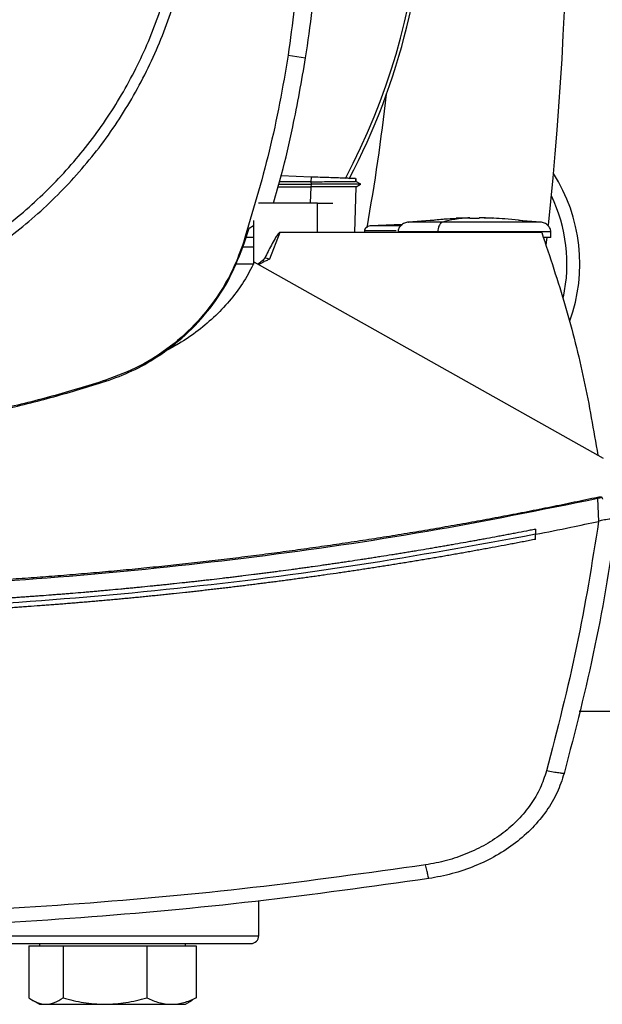
# Model space of a CAD drawing. Extents: x 0.4 to 10.6, y 0.4 to 8.1.
# Drawn here: x 7.3 to 7.4, y 5.5 to 5.8 of the extents above; entities that cross this region are included whole.
import ezdxf

# ---------------------------------------------------------------- set-up
doc = ezdxf.new("R2010")
doc.units = 0
doc.linetypes.add('SLD-SOLID', pattern=[0])
doc.layers.get('0').update_dxf_attribs({"linetype": 'CONTINUOUS'})

msp = doc.modelspace()

# ---------------------------------------------------------------- linework, layer by layer
at = {"color": 7, "linetype": 'SLD-SOLID'}
for p, q in [((7.336626215076659, 5.789323079039376), (7.342234859618453, 5.788440441902342)), ((7.343988034032298, 5.75016645738001), (7.334367075841095, 5.750502430165491)), ((7.343988034032298, 5.75016645738001), (7.343935557305182, 5.748664006736449)), ((7.358357622700251, 5.748729881308794), (7.358390211657114, 5.749663528523222)), ((7.35842288861296, 5.749662384536437), (7.358390416988075, 5.748732279281093)), ((7.358390504987059, 5.748732220615103), (7.358422976611944, 5.749662384536437)), ((7.333404982955274, 5.747035783545822), (7.343908277620319, 5.747035783545822)), ((7.33363031901884, 5.747847706166423), (7.343984748736918, 5.747847706166423)), ((7.343935557305182, 5.748663999403201), (7.333860436360506, 5.74867690592077)), ((7.343935645304165, 5.747035768879326), (7.343908277620319, 5.747035783545822)), ((7.343935557305182, 5.748663999403201), (7.343984748736918, 5.747847706166423)), ((7.343984748736918, 5.747847684166677), (7.343935645304165, 5.747035768879326)), ((7.358014719994825, 5.732350285860612), (7.358527548737251, 5.747035944877292)), ((7.359943012385695, 5.747842352894931), (7.358388803673379, 5.74873956853022)), ((7.35850689830914, 5.747023999015292), (7.359933801825429, 5.747847735499417)), ((7.359933596494467, 5.747847706166423), (7.359923740608323, 5.747847706166423)), ((7.359933567161473, 5.747847596167694), (7.359942308393827, 5.747852641442744)), ((7.346015061282574, 5.74179911070698), (7.327102847758079, 5.74179911070698)), ((7.346015061282574, 5.732350285860612), (7.346015061282574, 5.74179911070698)), ((7.346015061282574, 5.74179911070698), (7.350938164410467, 5.74179911070698)), ((7.390649993656027, 5.736792005216157), (7.375281704525148, 5.735700605157438)), ((7.395055926758311, 5.737061582768641), (7.390637849796313, 5.736963141239179)), ((7.390637849796313, 5.736963141239179), (7.393832858220636, 5.737046160946796)), ((7.393832858220636, 5.737046160946796), (7.395055926758311, 5.737061582768641)), ((7.395055926758311, 5.736904027922062), (7.395055926758311, 5.737046160946796)), ((7.398001282066649, 5.737061582768641), (7.398001282066649, 5.736904027922062)), ((7.399224321271329, 5.737046160946796), (7.398001282066649, 5.737061582768641)), ((7.402419359028646, 5.736963141239179), (7.399224321271329, 5.737046160946796)), ((7.399669009467586, 5.737024417864641), (7.402419359028646, 5.736963141239179)), ((7.322586446598597, 5.72908421825717), (7.324050632350864, 5.733719425377529)), ((7.324050632350864, 5.733719425377529), (7.32544723488386, 5.734596386580131)), ((7.32544723488386, 5.73615960052175), (7.32544723488386, 5.722184379298032)), ((7.373285418253083, 5.734873818041886), (7.362969444090764, 5.734454854881784)), ((7.372054664470856, 5.734823834619299), (7.373335049679737, 5.73490666366245)), ((7.417775474966818, 5.735700605157438), (7.410708716602613, 5.736202463359928)), ((7.32544723488386, 5.730746321056417), (7.323111477866724, 5.730746321056417)), ((7.333966651133503, 5.732350285860612), (7.330657244030722, 5.723763623721132)), ((7.346015061282574, 5.732350285860612), (7.333966651133503, 5.732350285860612)), ((7.418159297199537, 5.732350285860612), (7.346015061282574, 5.732350285860612)), ((7.361184120714972, 5.732887020993535), (7.361184120714972, 5.732350285860612)), ((7.384761189683992, 5.73259169640515), (7.384761189683992, 5.732350285860612)), ((7.419582974086434, 5.728381253044551), (7.41984914167831, 5.730755392284959)), ((7.421073295536781, 5.730775485386174), (7.421073295536781, 5.73259169640515)), ((7.32544723488386, 5.727625877104051), (7.321970160384654, 5.727625877104051)), ((7.322284962081372, 5.729181486466852), (7.322586446598597, 5.72908421825717)), ((7.330657244030722, 5.723763623721132), (7.329101979330606, 5.724157668502427)), ((7.325439901635241, 5.722169184806893), (7.319664117690923, 5.722169184806893)), ((7.437997729357609, 5.659749393885645), (7.325735666218542, 5.722792393607532)), ((7.277912853338425, 5.684847173287288), (7.278009886884152, 5.68454560077108)), ((7.43762681364246, 5.647076513617172), (7.436222731195874, 5.646819732583528)), ((7.436540290194071, 5.639524778188798), (7.436222731195874, 5.646819732583528)), ((7.43762681364246, 5.647076513617172), (7.437712231322374, 5.646694964691525)), ((7.436537679557563, 5.63953203810493), (7.436432638104344, 5.639501883786608)), ((7.416164418911209, 5.636981123573313), (7.416164418911209, 5.635359800969637)), ((7.416164418911209, 5.633738639697429), (7.416164418911209, 5.635359800969637)), ((7.430186851589536, 5.578543227986202), (7.513677441765781, 5.578543227986202)), ((7.32714670058482, 5.50635915786274), (7.32714670058482, 5.517538783381419)), ((7.253210482702317, 5.503077910434658), (7.253210482702317, 5.486421257520399)), ((7.253210482702317, 5.503077910434658), (7.258741336142761, 5.503077910434658)), ((7.256694127792287, 5.503859165409533), (7.256694127792287, 5.503077910434658)), ((7.258741336142761, 5.503077910434658), (7.264272130917214, 5.503077910434658)), ((7.264272130917214, 5.503077910434658), (7.264272130917214, 5.486421257520399)), ((7.264272130917214, 5.503077910434658), (7.277732748752341, 5.503077910434658)), ((7.277732748752341, 5.503077910434658), (7.29119330792148, 5.503077910434658)), ((7.29119330792148, 5.503077910434658), (7.29119330792148, 5.486421257520399)), ((7.29119330792148, 5.503077910434658), (7.299123072316164, 5.503077910434658)), ((7.299123072316164, 5.503077910434658), (7.307052807377855, 5.503077910434658)), ((7.303569162287888, 5.503077910434658), (7.303569162287888, 5.503859165409533)), ((7.307052807377855, 5.503077910434658), (7.307052807377855, 5.486421257520399)), ((7.307052807377855, 5.486421257520399), (7.305812491039429, 5.485726065551316)), ((7.254406212889141, 5.485648861109856), (7.256694127792287, 5.484327908369614)), ((7.256694127792287, 5.484327908369614), (7.258741336142761, 5.484327908369614)), ((7.258741336142761, 5.484327908369614), (7.277732748752341, 5.484327908369614)), ((7.277732748752341, 5.484327908369614), (7.299123072316164, 5.484327908369614)), ((7.299123072316164, 5.484327908369614), (7.303569162287888, 5.484327908369614)), ((7.303569162287888, 5.484327908369614), (7.305857077191033, 5.485648861109856))]:
    msp.add_line(p, q, dxfattribs=at)
at = {"color": 8, "linetype": 'SLD-SOLID'}
for p, q in [((7.343908277620319, 5.747035783545822), (7.343725415732755, 5.74179911070698)), ((7.226832787419704, 5.50635915786274), (7.32714670058482, 5.50635915786274))]:
    msp.add_line(p, q, dxfattribs=at)
at = {"color": 7, "linetype": 'SLD-SOLID'}
for centre, radius, start, end in [((7.164646707718604, 5.850196764488034), 0.2152890363846471, 332.1656354705235, 61.35211024345876), ((6.343780565986322, 5.850196764488031), 1.082677165354333, 353.8753435623098, 6.849048752955109), ((7.164646707718604, 5.850196764488034), 0.2164212598415007, 332.3050828764639, 0), ((6.712643465476827, 5.850180227540564), 0.6596804075961101, 349.8401034864108, 353.6091488382467), ((7.376260880946951, 5.722244008582523), 0.05413385826771686, 340.2248576660893, 32.47024749635285), ((7.376260880946951, 5.722244008582523), 0.04999999999999988, 347.6706003395544, 25.88606516988922), ((7.324646707718439, 5.506359166062838), 0.002500000000001279, 269.9999999999601, 8.142219984548223e-11)]:
    msp.add_arc(centre, radius, start, end, dxfattribs=at)
for points, knots in [([(7.226744729770288, 5.721948292691991), (7.232257676929635, 5.725236588651391), (7.243283577732105, 5.731813184437555), (7.258010236651383, 5.744308435904552), (7.271082517592515, 5.75847007348068), (7.282167194255986, 5.774256555213288), (7.291103913380687, 5.791344102322544), (7.297731480946595, 5.80945490842478), (7.301939290371049, 5.828275008126874), (7.303654172119057, 5.847483606055056), (7.302847166296266, 5.866751657984675), (7.299532330691722, 5.885749586524585), (7.293766214456373, 5.904152338106113), (7.285647046391888, 5.921644827378707), (7.27531440204394, 5.937928070600383), (7.262944538338039, 5.952723201196404), (7.248749289890127, 5.965777090861623), (7.232971852645022, 5.976866774854721), (7.215881826864345, 5.985802214715945), (7.197771764200522, 5.992429991330162), (7.178951136650731, 5.996638382143162), (7.159743939985555, 5.998350857493618), (7.140470993729229, 5.997552884823386), (7.121491410616832, 5.994204477196505), (7.103020147900662, 5.988563665538814), (7.09152880774988, 5.98283902653226), (7.085783147503848, 5.979976711925674)], [0, 0, 0, 0, 0.04166671290222149, 0.08333347480864975, 0.1250002133097134, 0.1666668727563889, 0.208333405661271, 0.2499999942736326, 0.2916666035228279, 0.3333332133184844, 0.3749999884422772, 0.416666768970042, 0.4583333630063675, 0.4999999918128171, 0.5416666291206558, 0.5833331793975889, 0.6249999861928593, 0.6666667148732498, 0.7083332977045986, 0.7499999603861851, 0.79166651454262, 0.8333331441213214, 0.8749997022667899, 0.9166664577660348, 0.9583333001641239, 1, 1, 1, 1]), ([(7.228403569273898, 5.718911799769816), (7.234170790423844, 5.722358297090512), (7.245705190713213, 5.72925126662637), (7.261060529547718, 5.742401303875279), (7.274634155427637, 5.757324275840422), (7.286061928860385, 5.773967445098063), (7.295188953998027, 5.791975401469949), (7.301777541979574, 5.811041835007371), (7.305956029098806, 5.830821882612274), (7.306475292780712, 5.844248942501562), (7.306734925716718, 5.850962500761975)], [0, 0, 0, 0, 0.1250009035326693, 0.2500008965135861, 0.3750002131081787, 0.4999999594672737, 0.624999713762438, 0.7499989944052529, 0.8749989699858941, 1, 1, 1, 1]), ([(7.341449703355311, 5.850962500761975), (7.341386094495626, 5.845724836097076), (7.341258876777522, 5.835249506871448), (7.340048315512981, 5.814645313691176), (7.337986373437824, 5.799387730801039), (7.336626215076659, 5.789323079039376)], [0, 0, 0, 0, 0.2539266837403372, 0.5078533624303169, 1, 1, 1, 1]), ([(7.342234859618453, 5.788440441902342), (7.342987616748903, 5.793624075660339), (7.344493131033865, 5.80399134334202), (7.34654898741023, 5.824825105921167), (7.346896160162045, 5.840513260879065), (7.3471273977661, 5.850962500761975)], [0, 0, 0, 0, 0.2503415404650708, 0.5006830889320101, 1, 1, 1, 1]), ([(7.336626215076659, 5.789323079039376), (7.335749667074833, 5.784158946475403), (7.333996571443188, 5.773830683539123), (7.329599617620824, 5.75366475069502), (7.325192279967562, 5.738912721467457), (7.322284962081372, 5.729181486466852)], [0, 0, 0, 0, 0.2539240704935905, 0.5078480332212827, 1, 1, 1, 1]), ([(7.331951650410963, 5.74179911070698), (7.33281848215642, 5.744852449741364), (7.335115808524066, 5.752944581011142), (7.33874492784084, 5.768465723645159), (7.34094069444857, 5.781033252795524), (7.342234859618453, 5.788440441902342)], [0, 0, 0, 0, 0.19924104170694, 0.5280398428292261, 1, 1, 1, 1]), ([(7.358321337786085, 5.749665933828769), (7.358306197740097, 5.749666459968008), (7.358253747736844, 5.749668282684058), (7.357527259533382, 5.749693664632998), (7.356237672068693, 5.749738690436811), (7.353721303924181, 5.749826570284786), (7.349580941770574, 5.7499711521788), (7.345917094514424, 5.75009909429032), (7.343988034032298, 5.75016645738001)], [0, 0, 0, 0, 0.04287498393577092, 0.1485327751787735, 0.2636596429312116, 0.3907002752493937, 0.6791962277322643, 1, 1, 1, 1]), ([(7.343935557305182, 5.748664006736449), (7.345874901354182, 5.748669535699084), (7.349559003064112, 5.748680038869323), (7.35375209507096, 5.748701791053373), (7.356297405858221, 5.748717664874047), (7.357570382216429, 5.748726217690376), (7.358241535378019, 5.748731937219271), (7.358286847854465, 5.748731935158448), (7.358298722047342, 5.748731934618408)], [0, 0, 0, 0, 0.3221599799103473, 0.6119956556806682, 0.7452248732542711, 0.8610918671697971, 0.9635989446835017, 1, 1, 1, 1]), ([(7.358527548737251, 5.747035944877292), (7.358466351174678, 5.747034677989267), (7.358342066905665, 5.747032105104899), (7.357402776599979, 5.747029647249788), (7.356039357847938, 5.747029080145018), (7.35356400891254, 5.747029486179082), (7.349493694651564, 5.747028850616727), (7.345881442418994, 5.747033346890142), (7.343935645304165, 5.747035768879326)], [0, 0, 0, 0, 0.09927027624885011, 0.2016049855476786, 0.3103549983613774, 0.4263722171381, 0.6910062717061729, 1, 1, 1, 1]), ([(7.359887338362179, 5.747847698833175), (7.359862829411655, 5.747847698265566), (7.359807052063196, 5.747847696973803), (7.35892286581877, 5.747847709104552), (7.357468625206534, 5.747847705408466), (7.354686680780727, 5.747847705888246), (7.350123338868062, 5.747847714553311), (7.346099721733798, 5.747847718669361), (7.343984748736918, 5.74784772083292)], [0, 0, 0, 0, 0.0797353907977696, 0.1814614082618594, 0.292425806748786, 0.4148729257471263, 0.6924339666290279, 1, 1, 1, 1]), ([(7.382348492222346, 5.736202463359928), (7.383827490046082, 5.736394001909377), (7.386582068654818, 5.7367507353559), (7.389354159503493, 5.736845830901088), (7.390637849796313, 5.736889867418977)], [0, 0, 0, 0, 0.5369234405016152, 1, 1, 1, 1]), ([(7.395055926758311, 5.737046175613292), (7.393422131679626, 5.736930068540047), (7.39050585445267, 5.736722820753583), (7.387614026791263, 5.736012833874681), (7.386342296752242, 5.735700605157438)], [0, 0, 0, 0, 0.5602331162424331, 1, 1, 1, 1]), ([(7.396528589745983, 5.736838307347938), (7.39635808608323, 5.736839015348657), (7.396023314785356, 5.736840405455566), (7.395634555398818, 5.736850806703131), (7.395373004304353, 5.736862530301526), (7.39520256430193, 5.736874367075828), (7.395079213693278, 5.736888307304877), (7.395063539421209, 5.736898893677644), (7.395055926758311, 5.73690403525531)], [0, 0, 0, 0, 0.2403633016841105, 0.4719355183785814, 0.5997155128740929, 0.7213687603376266, 0.8646746916684641, 1, 1, 1, 1]), ([(7.398001282066649, 5.73690403525531), (7.397993673905571, 5.736898893845458), (7.397978008585572, 5.736888307603957), (7.397854593146608, 5.73687436552538), (7.397684270468926, 5.736862539995583), (7.397422642957543, 5.736850802603129), (7.397033908698723, 5.736840406212275), (7.396699117557295, 5.736839015642649), (7.396528589745983, 5.736838307347938)], [0, 0, 0, 0, 0.1353231174508482, 0.2786323680806683, 0.4002580652193805, 0.5280571813772147, 0.7596131857561472, 1, 1, 1, 1]), ([(7.41517448901363, 5.735700605157438), (7.412208719497044, 5.73608682798274), (7.406908155333134, 5.736777103762984), (7.401573939027607, 5.73696389689773), (7.399224321271329, 5.737046175613292)], [0, 0, 0, 0, 0.5595195954383471, 1, 1, 1, 1]), ([(7.362963225495935, 5.734454854881784), (7.362727502091221, 5.734416967929373), (7.362268881229396, 5.734343255491748), (7.361682804808527, 5.733987076738781), (7.36134548041365, 5.733562678966252), (7.361203999733408, 5.733180319006489), (7.361190707339261, 5.732984201034006), (7.361184120714972, 5.732887020993535)], [0, 0, 0, 0, 0.2743642281191037, 0.5338000225577103, 0.7734033909776111, 0.887717237962608, 1, 1, 1, 1]), ([(7.375281763191136, 5.735700605157438), (7.374838614886086, 5.735606263162258), (7.373977325231513, 5.735422902911269), (7.372893749854994, 5.734705451364905), (7.372277515706968, 5.733882746067378), (7.3720200577821, 5.733151330194257), (7.371995875805669, 5.732777218515944), (7.371983883955185, 5.73259169640515)], [0, 0, 0, 0, 0.2741538666329691, 0.5328371707636397, 0.772465227384929, 0.8871654274873582, 1, 1, 1, 1]), ([(7.386342296752242, 5.735700605157438), (7.386103283641923, 5.735588723640365), (7.385631948108887, 5.735368092502534), (7.38512009379397, 5.73454071367627), (7.384815033437541, 5.733577537747897), (7.384779040171482, 5.732918526304549), (7.384761189683992, 5.73259169640515)], [0, 0, 0, 0, 0.2900444957160293, 0.5719697836241037, 0.787722847652864, 1, 1, 1, 1]), ([(7.41517448901363, 5.735700605157438), (7.414430874824157, 5.735700605157438), (7.412916351453845, 5.735700605157438), (7.409878811781623, 5.735700605157438), (7.406389070539082, 5.735700605157438), (7.402514685029709, 5.735700605157438), (7.398418219374076, 5.735700605157438), (7.394255671821847, 5.735700605157438), (7.390156875821266, 5.735700605157438), (7.387606320336811, 5.735700605157438), (7.386342296752242, 5.735700605157438)], [0, 0, 0, 0, 0.1153424194909923, 0.2349185806035226, 0.3585578846967056, 0.4855085857311975, 0.6145926746485135, 0.7443680838497562, 0.8733120008751242, 1, 1, 1, 1]), ([(7.421073295536781, 5.73259169640515), (7.42106130111372, 5.732777217680531), (7.421037114143786, 5.733151324670696), (7.420779712662308, 5.733882755485743), (7.420163450770705, 5.734705449025582), (7.41907988597282, 5.735422903516373), (7.418218594715253, 5.735606263374629), (7.417775445633824, 5.735700605157438)], [0, 0, 0, 0, 0.1128347489230497, 0.2275333016041381, 0.4671617597154332, 0.7258456130166404, 1, 1, 1, 1]), ([(7.333966651133503, 5.732350285860612), (7.333942721521857, 5.7323475193405), (7.333889655071825, 5.732341384288939), (7.333770490158317, 5.732281323309477), (7.333495176884001, 5.732051145149073), (7.333014383888071, 5.731414734840024), (7.332209960872647, 5.73011866241118), (7.330861456671506, 5.727638033412152), (7.329798139605821, 5.725534755568294), (7.329101949997613, 5.724157668502427)], [0, 0, 0, 0, 0.007473594011106396, 0.01657348681767296, 0.04105321187531595, 0.1189742848581099, 0.2638117096229477, 0.5179926533806586, 1, 1, 1, 1]), ([(7.372071941604602, 5.73259169640515), (7.372019211232055, 5.73259169640515), (7.371950420277299, 5.73259169640515), (7.3720026388306, 5.73259169640515), (7.372014830264357, 5.73259169640515)], [0, 0, 0, 0, 0.7665306105348992, 1, 1, 1, 1]), ([(7.418159297199537, 5.732350285860612), (7.420773603674531, 5.724513825742133), (7.425988163626953, 5.708883029776374), (7.432027273005733, 5.684956965754076), (7.434815925662194, 5.668807855866422), (7.436206451383939, 5.660755310265212)], [0, 0, 0, 0, 0.3351384256183074, 0.668475341152164, 1, 1, 1, 1]), ([(7.421067428937885, 5.730775485386174), (7.421069420988929, 5.730775485386174), (7.421271972573326, 5.730775485386174), (7.420621329996669, 5.730775485386174), (7.419353871151936, 5.730775485386174), (7.418713602796153, 5.730775485386174)], [0, 0, 0, 0, 0.004890952268374638, 0.497311619651192, 1, 1, 1, 1]), ([(7.322284962081372, 5.729181486466852), (7.321249806761009, 5.72634729528137), (7.319161029329629, 5.720628351980784), (7.314245999708901, 5.712002324926584), (7.307617680860048, 5.703427815940508), (7.298998478640511, 5.695582895492565), (7.289058456421269, 5.689063697675408), (7.281664805794453, 5.686266584952706), (7.277912853338425, 5.684847173287288)], [0, 0, 0, 0, 0.1389179989135699, 0.2803142438968607, 0.4558366204250642, 0.636449243058447, 0.815513982977487, 1, 1, 1, 1]), ([(7.278009886884152, 5.68454560077108), (7.280845053208853, 5.685577806098377), (7.286565478140279, 5.68766045396181), (7.295214791874088, 5.692567970499235), (7.303831122072018, 5.699199825426241), (7.31173946837925, 5.707852253345764), (7.318323301445617, 5.717850621201751), (7.321151240156699, 5.725302378727653), (7.322586446598597, 5.72908421825717)], [0, 0, 0, 0, 0.1382785126116692, 0.2790001574626488, 0.4545227299090435, 0.6351354099966237, 0.8148276665471629, 1, 1, 1, 1]), ([(7.329101949997613, 5.724157668502427), (7.328977319963468, 5.72396991386503), (7.328716048782905, 5.723576309898653), (7.32792913350522, 5.722939393843082), (7.327309556043671, 5.722469047508732), (7.326885167606071, 5.722146877064594)], [0, 0, 0, 0, 0.223206397634282, 0.4679241197353108, 1, 1, 1, 1]), ([(7.330657244030722, 5.723763623721132), (7.330298179957436, 5.723599967358952), (7.329729519427324, 5.723340779875166), (7.328535848402756, 5.722795993086182), (7.327737537150417, 5.722343066708118), (7.327139748665129, 5.722003908049518)], [0, 0, 0, 0, 0.3008499035424623, 0.4764650054418133, 1, 1, 1, 1]), ([(7.325735666218542, 5.722792393607532), (7.324681003496853, 5.72073982746657), (7.322547453581817, 5.716587549941634), (7.318318515795025, 5.710878098881817), (7.313385191011852, 5.705546130588612), (7.307706264941347, 5.700734829899973), (7.302040266391185, 5.696786070079199), (7.29811965448021, 5.69476474147533), (7.296456057792411, 5.693907049960154)], [0, 0, 0, 0, 0.1650435732297234, 0.3338780203376905, 0.5068811551343391, 0.6843139615607454, 0.8660478874581627, 1, 1, 1, 1]), ([(7.277912853338425, 5.684847173287288), (7.272163138695865, 5.683080535882955), (7.260657722407525, 5.67954542152842), (7.243113222038979, 5.675244725252672), (7.225650535228742, 5.671739079900527), (7.208296463051846, 5.669065926997596), (7.191052234228381, 5.667184463475198), (7.173696825151459, 5.666003788286411), (7.162074903335472, 5.665861221085204), (7.156263938637068, 5.665789937438103)], [0, 0, 0, 0, 0.1459438726802799, 0.2920397122823336, 0.4381354746286785, 0.5780620684155005, 0.7179888565955018, 0.8589943363217384, 1, 1, 1, 1]), ([(7.156263938637068, 5.665473141097761), (7.162278463659947, 5.665549405237273), (7.174313739085724, 5.665702012454079), (7.192332963927399, 5.666971605567079), (7.210039370822951, 5.668973501853277), (7.227395930877024, 5.67173637979178), (7.244413758072977, 5.675222279466483), (7.261322974171025, 5.679410884414642), (7.272447579121667, 5.682834027567661), (7.278009886884152, 5.68454560077108)], [0, 0, 0, 0, 0.1458277966014046, 0.2918065333765192, 0.4377858550324502, 0.5777987213251257, 0.7178120601239746, 0.8589058959472013, 1, 1, 1, 1]), ([(7.436088972741063, 5.647221198612425), (7.435776438746479, 5.647154340501443), (7.434213788590855, 5.646820054185897), (7.430149126906618, 5.645959184128301), (7.425141906745576, 5.644921285170142), (7.420130143142984, 5.64390568249965), (7.416369123179575, 5.643154946683419), (7.412605916091779, 5.642415275432161), (7.40884055981955, 5.641686629079011), (7.405073079593015, 5.640969016525387), (7.400046991615842, 5.640026871507424), (7.395016787687627, 5.63910679229174), (7.389982635805131, 5.638208704861122), (7.38620507652139, 5.637546161623168), (7.382425598261274, 5.636894641239045), (7.3786442495897, 5.63625408526914), (7.374861056529149, 5.635624563231828), (7.369814370116279, 5.634799853976448), (7.364764120739419, 5.633997096765141), (7.35971043948277, 5.633216356457911), (7.355918508867611, 5.632641763367266), (7.352124934237779, 5.63207816251871), (7.348329746469373, 5.631525541148877), (7.344532974357711, 5.630983895016551), (7.339468534488942, 5.63027632385494), (7.334401042945481, 5.629590702498003), (7.329330675221917, 5.628926993612835), (7.325526481450586, 5.628440184872401), (7.321720902246553, 5.627964322599214), (7.317913958907489, 5.627499452785474), (7.312836276966943, 5.626894187079922), (7.307756009962202, 5.626310821815688), (7.302673302114532, 5.625749405582293), (7.298860077581788, 5.625339241151801), (7.295045685684271, 5.624940057350957), (7.291230169730487, 5.624551812776013), (7.287413562061499, 5.624174470588692), (7.282323326392941, 5.623685998709632), (7.2772310047711, 5.623219340609549), (7.272136756402678, 5.622774581928089), (7.268315140889497, 5.622451928094827), (7.264492604648241, 5.622140225687082), (7.26066920933211, 5.621839434019718), (7.25684495434182, 5.621549552262553), (7.25174487132451, 5.6211776673076), (7.246643201931381, 5.620827572439852), (7.241540127520911, 5.620499338076624), (7.237712135931138, 5.620264087005182), (7.233883499489891, 5.620039752653368), (7.230054218716082, 5.61982631696312), (7.226224349420921, 5.61962382455935), (7.221117101028445, 5.619368373407424), (7.216008782455042, 5.619134722498488), (7.210899538157066, 5.618922932263807), (7.2070671673928, 5.618774962990915), (7.203234404364014, 5.61863794720914), (7.199401270531367, 5.618511806520424), (7.1942899658281, 5.618358186610559), (7.189178009832673, 5.618226355730416), (7.184065566982496, 5.618116395833217), (7.180231005649285, 5.618044777322107), (7.176396268190394, 5.617984107324456), (7.172561374372129, 5.617934268557923), (7.16872636283427, 5.617895624273515), (7.163529770515013, 5.617856624300681), (7.159611436156752, 5.617850299326336), (7.15697150912982, 5.617846037956788)], [0, 0, 0, 0, 0.00340998616130649, 0.01704971458461648, 0.04432930503874488, 0.05796911575400723, 0.07160887290395727, 0.08524857099551125, 0.09888833741021791, 0.1125280843596829, 0.1261678358562064, 0.1534474722111369, 0.1670872175755988, 0.1807270221678025, 0.1943667964596368, 0.2080065708906024, 0.2216463406013759, 0.2352860237608086, 0.2625656981011277, 0.2762054161662483, 0.2898452140655018, 0.3034849920430683, 0.3171246580386599, 0.3307644369255165, 0.3444042360838312, 0.3716838052353865, 0.3853236309599253, 0.3989633110194518, 0.4126030687687144, 0.426242907476492, 0.4398826420906156, 0.4671622092131493, 0.4808019786110518, 0.4944416851518598, 0.5080815337201564, 0.5217213308836609, 0.535360986303989, 0.5490008094497711, 0.5762803703123476, 0.589920146896806, 0.6035599249845806, 0.6171996039116002, 0.6308395115873092, 0.6444791311549875, 0.658118986249951, 0.685398594468121, 0.6990383856747202, 0.7126780284180261, 0.726317845132872, 0.7399575300495597, 0.7535973994996888, 0.7672371504162482, 0.7945167140550661, 0.8081565649417062, 0.8217963249891811, 0.8354361007439386, 0.8490757979736715, 0.8627155253444672, 0.8899950691885453, 0.903634924356515, 0.9172746278421039, 0.9309144964611411, 0.9445542234238168, 0.9581939191571069, 0.971833694469038, 1, 1, 1, 1]), ([(7.436222731195874, 5.646819747250025), (7.417939300895516, 5.643139464229147), (7.381303880144193, 5.635765097672166), (7.325729455721935, 5.62766091218367), (7.269736074951918, 5.621767477255889), (7.21342873200802, 5.61810126707349), (7.175796534493995, 5.617645258188758), (7.15697150912982, 5.617417145578056)], [0, 0, 0, 0, 0.1988745562261082, 0.3984948625277515, 0.5986801223126085, 0.7992448654161858, 0.9999999999999999, 0.9999999999999999, 0.9999999999999999, 0.9999999999999999]), ([(7.43762681364246, 5.647076513617172), (7.437622072070494, 5.647092202667777), (7.437612694776555, 5.647123230529465), (7.437570789475834, 5.647176411589304), (7.437468185368894, 5.647242483828602), (7.437235018965024, 5.647311828530635), (7.436755813310251, 5.647335870540952), (7.436354956048885, 5.647266937909452), (7.436088972741063, 5.647221198612425)], [0, 0, 0, 0, 0.03000051154037105, 0.05933129709355522, 0.1225780191319248, 0.2516574807265418, 0.5034476412294936, 1, 1, 1, 1]), ([(7.436222731195874, 5.646819747250025), (7.436198867864051, 5.646891373926819), (7.436151067168153, 5.647034849490969), (7.436109692243498, 5.64715901813574), (7.436088972741063, 5.647221198612425)], [0, 0, 0, 0, 0.4992256152987944, 1, 1, 1, 1]), ([(7.416164418911209, 5.635359800969637), (7.419953602315777, 5.636111856977679), (7.426717507469902, 5.637454319182821), (7.433465093430555, 5.638876442949749), (7.436432638104344, 5.639501883786608)], [0, 0, 0, 0, 0.5602064662688746, 1, 1, 1, 1]), ([(7.436432638104344, 5.639501883786608), (7.434292119659067, 5.626068887569963), (7.42998973531977, 5.599068927499621), (7.423125531093845, 5.57260094005053), (7.41967639967384, 5.559301282270801)], [0, 0, 0, 0, 0.497519114163484, 1, 1, 1, 1]), ([(7.442426835525531, 5.640790746230894), (7.440262651567605, 5.627011677697051), (7.435912315262086, 5.599313670843474), (7.428883474833329, 5.572168255746978), (7.425351307450154, 5.55852700854861)], [0, 0, 0, 0, 0.4974750929438576, 1, 1, 1, 1]), ([(7.442425251543829, 5.640779350362539), (7.44236402453918, 5.640704350894828), (7.442241724160308, 5.640554540147613), (7.441445516540896, 5.640394573764507), (7.44040965685341, 5.640255677923679), (7.439006846272139, 5.640074446319881), (7.437691218360612, 5.639896856280163), (7.436783197602107, 5.63960968564029), (7.436537679557563, 5.63953203810493)], [0, 0, 0, 0, 0.1711976050954375, 0.3419656422036965, 0.5263281699925147, 0.6629822540673146, 0.9088743983186086, 1, 1, 1, 1]), ([(7.416164418911209, 5.635359800969637), (7.39709683155028, 5.63187021705588), (7.35889421742174, 5.624878707055011), (7.300995913602276, 5.617568707922604), (7.242718182394384, 5.612579942943383), (7.184183631611656, 5.610155906697828), (7.125922377171495, 5.610245499760642), (7.068094602169772, 5.612796661246443), (7.010871815846657, 5.617805860565915), (6.954020839905676, 5.625053642671077), (6.916504228404843, 5.631928416566275), (6.897778599348432, 5.635359815636134)], [0, 0, 0, 0, 0.1114766984886472, 0.2233476745679884, 0.3355015039178889, 0.4478242775899831, 0.5602007319940314, 0.6705111577322758, 0.7806526125889671, 0.8905173562633506, 1, 1, 1, 1]), ([(7.416164418911209, 5.636981123573313), (7.416023573285763, 5.636953454222984), (7.415319346219316, 5.636815107679735), (7.413488027428695, 5.636457030463282), (7.411233246884781, 5.636020675845718), (7.408977616191192, 5.635588758059174), (7.407285471504734, 5.635267033850194), (7.405592917605545, 5.634947511732607), (7.403335616596095, 5.634524425650963), (7.40107748851631, 5.634105767102787), (7.398818543184711, 5.633691534556919), (7.397123937829647, 5.633383046087107), (7.395428929136739, 5.633076780720215), (7.393168375895758, 5.632671384616703), (7.390907040309875, 5.632270387659965), (7.388644935269644, 5.631873774145438), (7.386947970516101, 5.631578541002932), (7.385250614124052, 5.631285521185547), (7.383552886749771, 5.630994702712514), (7.381288746778242, 5.630609860858031), (7.379023858604183, 5.630229470507214), (7.37675823576423, 5.62985345393044), (7.375058662061015, 5.629573644940231), (7.373358724041281, 5.629296056663241), (7.37165842639548, 5.629020659831055), (7.369390886346199, 5.628656404836553), (7.367122636325083, 5.628296568296987), (7.364853704826094, 5.627941100290728), (7.36315165479678, 5.627676726989158), (7.361449263841059, 5.627414550351682), (7.359178965523813, 5.627067908626775), (7.356907997839577, 5.6267256887299), (7.354636376801953, 5.626387851477221), (7.352932325974348, 5.626136663692049), (7.351227946802769, 5.625887715081246), (7.349523259993253, 5.625640930267624), (7.347249927176571, 5.625314818694275), (7.34497595722832, 5.624993136574875), (7.342701367832389, 5.624675829998557), (7.340995124606867, 5.624440052344899), (7.339288578955936, 5.624206469713778), (7.337012786622624, 5.62389797386378), (7.33473639754409, 5.623593840035962), (7.332459429808178, 5.623294149572239), (7.330751418680538, 5.623071547915775), (7.329043122322214, 5.62285115437369), (7.327334540803381, 5.622632968392917), (7.325056060635027, 5.622344945189348), (7.322777026000859, 5.622061358332667), (7.320497444928371, 5.621782145631952), (7.318787496650997, 5.621574923198646), (7.317077284088957, 5.621369898142851), (7.314796657437614, 5.621099468492211), (7.312515503529466, 5.62083342771741), (7.310233841901683, 5.620571776753211), (7.308522347012074, 5.620377744777565), (7.306810610493259, 5.62018588331502), (7.305098626443373, 5.619996239305149), (7.302815651144339, 5.619746275605131), (7.300532198781443, 5.619500715854323), (7.298248282467621, 5.61925953499628), (7.296535115937338, 5.619080856596053), (7.294821734749958, 5.618904364288881), (7.292536920848693, 5.618671933969222), (7.29025165795521, 5.618443937430898), (7.287965964087552, 5.61822029819904), (7.286251487627798, 5.618054773453689), (7.284536796737975, 5.617891431999444), (7.282250248572373, 5.617676558144008), (7.279963286869019, 5.617466072770131), (7.27767594036786, 5.617259983535649), (7.275960232851489, 5.617107594974983), (7.274244349289351, 5.616957397604587), (7.272528269624925, 5.616809396196909), (7.270239908883815, 5.616614975636384), (7.267951167006021, 5.616424943491555), (7.26566207548044, 5.616239278095571), (7.263945076501372, 5.6161022355338), (7.262227901611093, 5.615967382438154), (7.259938102454707, 5.615790478415158), (7.257647991784284, 5.61561796753565), (7.255357542151167, 5.615449824358642), (7.253639545866097, 5.615325913744623), (7.251921394382061, 5.615204176572798), (7.25020308538798, 5.615084643819823), (7.247911824536565, 5.614928191669632), (7.245620249319855, 5.614776080447595), (7.243328403374977, 5.614628388724957), (7.241609371243769, 5.614519796563242), (7.239890202219046, 5.61441338969327), (7.237597796976524, 5.614274428893586), (7.235305124084472, 5.614139861136635), (7.233012216141889, 5.614009632595174), (7.231292401246933, 5.61391417141251), (7.229572469290792, 5.613820896006414), (7.227279075397824, 5.613699431557952), (7.224985463896456, 5.613582367319204), (7.222691628307042, 5.61346964074847), (7.220971128907612, 5.613387308616139), (7.219250532292346, 5.613307156471183), (7.217529837928444, 5.613229187765908), (7.215235452660631, 5.613128146176621), (7.212940864399179, 5.613031472835059), (7.210646102054855, 5.612939175106565), (7.208924958300483, 5.61287212775194), (7.207203735161157, 5.612807296539661), (7.20490865505368, 5.612723727899124), (7.20261340172156, 5.612644551094887), (7.200318005079459, 5.612569754123315), (7.19859639160881, 5.612515837915245), (7.196874719118986, 5.612464116148253), (7.195152969320517, 5.612414546150032), (7.192857229781163, 5.612351413305003), (7.190561351014751, 5.612292632444749), (7.188265380820031, 5.612238232676431), (7.186543356643893, 5.612199615583496), (7.184821293382569, 5.612163182358461), (7.182525152055375, 5.612117522763964), (7.180228901586987, 5.612076229071876), (7.177932590521943, 5.612039311952856), (7.176210312292936, 5.612013799457575), (7.174488014047935, 5.611990505563244), (7.172191568525158, 5.611962317455117), (7.169895083298272, 5.611938512612602), (7.167598548718359, 5.611919074628491), (7.165876133483257, 5.611906678274357), (7.164153698555935, 5.611896483804974), (7.162431263776394, 5.611888498782868), (7.160037205055747, 5.611880157883885), (7.158217283089264, 5.611878784407794), (7.15697150912982, 5.611877844235204)], [0, 0, 0, 0, 0.001651035342543735, 0.008255164277928337, 0.02146353644763735, 0.02806769463906161, 0.03467180798561661, 0.04127600872663083, 0.04788007663665982, 0.06108841919759463, 0.06769260862245141, 0.07429672026463058, 0.0809008658963236, 0.08750505682562928, 0.1007134248229074, 0.1073175161351218, 0.1139216976046367, 0.1205258697105901, 0.1271300531578687, 0.1337341481819415, 0.1469425394158221, 0.1535466481532114, 0.1601508237705917, 0.1667549572739492, 0.1733590688624999, 0.1799632806290101, 0.1931715931804506, 0.1997757276031481, 0.2063798867414412, 0.212984090317058, 0.2195882382154945, 0.2327965110807269, 0.2394006692211568, 0.2460048157415436, 0.2526090647742997, 0.2592132210243431, 0.2658172873271866, 0.2790256287625346, 0.2856298251750317, 0.2922339755585536, 0.2988380908931874, 0.3054422935609654, 0.3186505637452689, 0.3252547599633657, 0.3318588717041828, 0.338463014099277, 0.3450671981287999, 0.3516713301992794, 0.364879674387365, 0.3714838064588021, 0.3780880416097506, 0.3846921606315699, 0.3912962861031458, 0.404504603899594, 0.4111088206982328, 0.4177129758374107, 0.4243170864759734, 0.4309212689579521, 0.4375254285319725, 0.4507338190755164, 0.4573379626312759, 0.4639421206148917, 0.470546309653581, 0.477150316735927, 0.4903587036771991, 0.4969628897041166, 0.5035669313798399, 0.5101710687970953, 0.5167753127072514, 0.5299837020389057, 0.5365878717995973, 0.5431919670772085, 0.549796222663018, 0.556400196269166, 0.5630043517023403, 0.5762127953739224, 0.5828168836300289, 0.5894209680047685, 0.5960252879869343, 0.6026294057884705, 0.6158377434860273, 0.6224417632236553, 0.6290460722219229, 0.6356502324768267, 0.6422542507434851, 0.6488585904774693, 0.6620667035250589, 0.668670946113925, 0.6752751041126237, 0.6818791881811537, 0.6884834335018986, 0.7016917710673007, 0.7082958905938005, 0.7148999863935711, 0.7215042969199614, 0.7281083836411901, 0.7413165965158983, 0.7479207495386851, 0.754524943300443, 0.7611291912213914, 0.7677332792581956, 0.7743374427616599, 0.7875458114083367, 0.7941500405173476, 0.8007541629550966, 0.8073581872409016, 0.8139623530312138, 0.8271706912004086, 0.8337748876351707, 0.8403790413129855, 0.846983162871614, 0.8535872645666841, 0.8601915786499146, 0.8733997644811607, 0.8800041098849477, 0.8866082621265371, 0.8932122318309004, 0.8998164794032718, 0.9130247235946504, 0.9196289690370142, 0.9262330851121497, 0.932837306569915, 0.9394414206665486, 0.9526498141955254, 0.9592538926261097, 0.9658581303827724, 0.9724623128360218, 0.9790664512817883, 0.9856705560171587, 1, 1, 1, 1]), ([(7.416164418911209, 5.633738639697429), (7.416004546537609, 5.633707349578048), (7.415205165851424, 5.633550895298058), (7.413765983306078, 5.6332708131349), (7.411846543430063, 5.632900072668944), (7.409926557564533, 5.632532204971479), (7.408006029507525, 5.632167144532816), (7.405444610462194, 5.631684218842656), (7.402882123359197, 5.631206939310251), (7.400318593165804, 5.630735352406847), (7.398395423107436, 5.630384480111084), (7.396471742578859, 5.630036449988493), (7.394547547764519, 5.629691233356725), (7.392622837279865, 5.629348887972671), (7.390697635995483, 5.629009333809429), (7.388771929842747, 5.628672640666215), (7.38684574006916, 5.628338752860605), (7.384919057283598, 5.628007719519783), (7.382991895877354, 5.627679514248402), (7.381064259541009, 5.627354114761758), (7.379136137305766, 5.627031581561895), (7.377207553315356, 5.626711838375123), (7.375278492605618, 5.626394965724122), (7.373348968098449, 5.626080890042154), (7.371418981538151, 5.625769655372583), (7.369488544343382, 5.625461252053893), (7.367557670065378, 5.625155656153833), (7.365626344803812, 5.62485289348323), (7.363694578577582, 5.624552967757253), (7.361762372053117, 5.624255869869354), (7.359829737745928, 5.623961581802096), (7.357896671424861, 5.623670131148445), (7.355963183520358, 5.62338151424714), (7.354029278816161, 5.623095698004684), (7.351450178353081, 5.622718413360579), (7.34887025215864, 5.622346710500242), (7.34628952127037, 5.621980739457335), (7.344353584367089, 5.621709025713942), (7.342417252301541, 5.621440161772896), (7.340480518359966, 5.621174130993559), (7.338543404248991, 5.620910912729698), (7.336605909561851, 5.620650504849471), (7.334668043419554, 5.620392916916227), (7.332729794182961, 5.620138163314956), (7.330791185675319, 5.619886216216178), (7.32885221118709, 5.619637117882372), (7.326912880962315, 5.619390793116184), (7.324973193107517, 5.619147328781935), (7.32303314834471, 5.61890665120737), (7.321092755496807, 5.61866883735284), (7.319152017334522, 5.618433789531889), (7.317210940380755, 5.618201605513297), (7.315269536719224, 5.617972194254403), (7.313327796881567, 5.617745630483535), (7.311385735158558, 5.6175218811489), (7.309443341816721, 5.617300940524173), (7.307500634758098, 5.617082823308493), (7.305557604426705, 5.616867522419991), (7.302966492114026, 5.616584174884319), (7.30037477497669, 5.61630650925084), (7.297782467158511, 5.616034441254744), (7.295837940102652, 5.615833227924838), (7.29389312324365, 5.615634796721481), (7.291948009871202, 5.615439207757007), (7.290002624506894, 5.615246417209457), (7.288056964764036, 5.615056443791944), (7.286111032236144, 5.614869275971732), (7.284164843599719, 5.614684943979662), (7.282218363002397, 5.614503408734849), (7.280271647251116, 5.614324689787577), (7.278324658553918, 5.614148772819426), (7.276377434327573, 5.613975681217144), (7.274429955267756, 5.613805408095169), (7.272482224003245, 5.613637922709655), (7.270534256391826, 5.613473267845166), (7.268586053941414, 5.613311426753782), (7.266637619677125, 5.613152366305084), (7.264688945446074, 5.612996178094349), (7.262740061907724, 5.612842733002233), (7.260790959356184, 5.612692143659635), (7.258841642624891, 5.612544353295366), (7.25624226918358, 5.612351022444127), (7.253642477575455, 5.612163337834678), (7.251042304786257, 5.611981259591182), (7.249091971132411, 5.611847515697328), (7.247141462276932, 5.611716572089382), (7.245190738223637, 5.611588440078), (7.243239836130501, 5.611463146738181), (7.241288761934139, 5.611340602789509), (7.239337527734977, 5.611220921794652), (7.237386119056963, 5.611104027863909), (7.235434534820965, 5.610989931974715), (7.233482792793456, 5.610878665924298), (7.231530895863252, 5.610770183595702), (7.22957884116124, 5.610664531367984), (7.227626630495251, 5.610561677236598), (7.225674264105356, 5.610461614670808), (7.223721759516631, 5.610364384470987), (7.221769119300949, 5.610269939742061), (7.219816360671581, 5.610178323766347), (7.217863465769511, 5.610089501166891), (7.215910453704421, 5.610003480735328), (7.213957304115708, 5.609920280003511), (7.211352959234225, 5.609813074325494), (7.208748376973571, 5.609711503652353), (7.206143592606807, 5.609615525252092), (7.204189915639411, 5.609546339411708), (7.20223614030322, 5.609479978772964), (7.200282267896692, 5.609416407343563), (7.198328296963618, 5.609355665793188), (7.196374228745471, 5.609297714905957), (7.194420101632467, 5.609242573335108), (7.192465877227601, 5.609190219474107), (7.190511593434348, 5.609140699467035), (7.188557231859834, 5.609093968900747), (7.186602811517488, 5.609050043734459), (7.184648332701801, 5.609008915129521), (7.182693794862058, 5.608970610257854), (7.180739218104669, 5.608935102786046), (7.178784582828859, 5.608902391436758), (7.176829888563748, 5.608872506429025), (7.174875155386244, 5.608845416027899), (7.172920383048756, 5.608821129962656), (7.170965591301786, 5.608799636920756), (7.169010760074168, 5.60878097758106), (7.166404299944373, 5.608759786504923), (7.163797801614083, 5.608744243487136), (7.161139615039645, 5.608734136296616), (7.159081394823969, 5.608729180951465), (7.157674797280707, 5.608728555838228), (7.15697150912982, 5.60872824328633)], [0, 0, 0, 0, 0.001873899586520465, 0.00936971850474988, 0.01686545887263766, 0.02436124742820442, 0.03185699000181878, 0.03935280296089066, 0.05434428017838795, 0.06184009171311734, 0.06933582812457638, 0.07683161629093693, 0.0843273617826658, 0.09182318166114416, 0.09931900113544043, 0.1068147060827216, 0.1143105536607009, 0.1218063192376674, 0.1293020285379877, 0.1367978179860918, 0.144293574133264, 0.1517893316845379, 0.1592850884063455, 0.1667808786510037, 0.1742767094634856, 0.1817724859270706, 0.1892682329273248, 0.1967639576874002, 0.2042597874567309, 0.2117555160224094, 0.2192512790991663, 0.2267470842353205, 0.2342428362859997, 0.2417385595187704, 0.2492343729782184, 0.2642259096236663, 0.2717217640910652, 0.2792174544799596, 0.2867132037585062, 0.2942090279859488, 0.3017048393040313, 0.3092005420945163, 0.3166963751354808, 0.3241921239533062, 0.3316879232874508, 0.3391836702541635, 0.346679394995464, 0.3541752107063935, 0.3616709170890071, 0.369166746330961, 0.3766625046385004, 0.384158305922681, 0.3916540676434346, 0.3991497923737656, 0.4066456141759058, 0.4141413253545611, 0.4216371651702016, 0.4291329258402001, 0.4366287410043443, 0.4516203396747431, 0.4591159409776008, 0.4666117655069141, 0.4741076109492331, 0.4816032578085681, 0.4890991806911736, 0.4965949419959287, 0.5040905573807949, 0.5115864903889018, 0.5190820848839586, 0.5265780336141995, 0.5340736750536547, 0.5415694728993249, 0.5490652187933414, 0.5565609332141487, 0.5640568510694378, 0.5715525397301917, 0.5790482435777685, 0.5865441933486127, 0.5940399696546165, 0.6015355747850795, 0.6090314816170498, 0.6165272570613137, 0.6315186838689103, 0.6390145987321091, 0.6465102159396413, 0.6540060037060371, 0.6615017493798185, 0.668997693056603, 0.6764934084349302, 0.6839891249568386, 0.6914848651230552, 0.6989806443857645, 0.7064764749957336, 0.7139721510884302, 0.7214679096556523, 0.7289637692822539, 0.736459520742054, 0.7439554013343006, 0.7514512047045805, 0.7589469436348218, 0.766442636259624, 0.7739385227240635, 0.7814341665998491, 0.7889300352607952, 0.8039216013776407, 0.8114173358185844, 0.8189131320452009, 0.8264087787511709, 0.8339045181478301, 0.8414003639046759, 0.8488961084209576, 0.8563919919487739, 0.863887580175864, 0.8713835616748071, 0.8788792787407657, 0.8863749716442388, 0.8938708806783007, 0.9013665703497383, 0.9088622821344646, 0.9163580314307312, 0.9238538327765098, 0.9313497025236352, 0.9388454311152611, 0.9463412588849897, 0.9538369757579254, 0.9613328231359238, 0.9763242896994332, 0.9838199443069617, 0.991910094323628, 1, 1, 1, 1]), ([(7.41967639967384, 5.559301282270801), (7.419058091896572, 5.557444327722814), (7.417799793924618, 5.553665300145219), (7.414657037951044, 5.548421360671257), (7.410647231126663, 5.543561736944152), (7.405776107655464, 5.539245034113363), (7.400208040043622, 5.535564057897386), (7.394085675746711, 5.532614790094315), (7.387579483937117, 5.530371985574766), (7.383059360958637, 5.529537788463937), (7.380795280831843, 5.529119948261481)], [0, 0, 0, 0, 0.1128498013571254, 0.229656946594143, 0.3506992248150684, 0.4757314786366942, 0.6040943103515606, 0.7349244885578671, 0.8672265775923972, 1, 1, 1, 1]), ([(7.425351307450154, 5.55852700854861), (7.425326314729504, 5.558516351713845), (7.425275930876635, 5.558494868162599), (7.424928073517943, 5.558512907444981), (7.424396958933261, 5.558566934516473), (7.423434101126563, 5.558690446382361), (7.421849924740287, 5.558927001738168), (7.420411008413661, 5.559174782809322), (7.41967639967384, 5.559301282270801)], [0, 0, 0, 0, 0.1143392799052933, 0.2305012542083057, 0.3498531920698498, 0.4732207504838463, 0.7310638336012831, 1, 1, 1, 1]), ([(7.425351307450154, 5.55852700854861), (7.424659009693658, 5.55644720699953), (7.423250136358591, 5.552214668446234), (7.419731292465499, 5.546341512024704), (7.415241733107296, 5.540898733684385), (7.409787749558518, 5.536064040328043), (7.403553434171288, 5.531941365495844), (7.396698474856354, 5.528638199054383), (7.389413766667473, 5.526126249116434), (7.384352715642583, 5.525191940238316), (7.381817711687301, 5.524723959044323)], [0, 0, 0, 0, 0.1128505174556792, 0.2296585297293001, 0.3507028483349758, 0.4757366880554328, 0.6041001601520899, 0.7349293643643439, 0.8672301254302828, 0.9999999999999999, 0.9999999999999999, 0.9999999999999999, 0.9999999999999999]), ([(7.380795280831843, 5.529119948261481), (7.362319979479602, 5.526541733475931), (7.32531146723326, 5.521377222670637), (7.269412388440013, 5.516305567147338), (7.21326305731259, 5.513016548839818), (7.175741885133497, 5.512617589146036), (7.15697150912982, 5.512418005203751)], [0, 0, 0, 0, 0.2490882032724264, 0.4989571561228271, 0.749347847433022, 1, 1, 1, 1]), ([(7.381817711687301, 5.524723929711328), (7.381803415243525, 5.5247887121268), (7.381774921331367, 5.524917828464019), (7.381542920569417, 5.525918039162884), (7.381206254183831, 5.527362842987588), (7.380931912411542, 5.528535783696777), (7.380795280831843, 5.529119948261481)], [0, 0, 0, 0, 0.2530683620751392, 0.504384712107619, 0.7531666463236066, 0.9999999999999999, 0.9999999999999999, 0.9999999999999999, 0.9999999999999999]), ([(7.381817711687301, 5.524723929711328), (7.363258178776514, 5.522133190251471), (7.326080845489922, 5.516943577731543), (7.269926489343439, 5.511847300535811), (7.213520493405196, 5.508542318351374), (7.175827737376232, 5.508141410357121), (7.15697150912982, 5.507940851590879)], [0, 0, 0, 0, 0.2490868724123321, 0.4989557505300186, 0.7493469375840254, 1, 1, 1, 1]), ([(7.016825970769705, 5.503859165409533), (7.018811774794893, 5.503859165409533), (7.022783453973546, 5.503859165409533), (7.030379259166774, 5.503859165409533), (7.039259376107588, 5.503859165409533), (7.049631003284227, 5.503859165409533), (7.061350685813855, 5.503859165409533), (7.074316779079229, 5.503859165409533), (7.088368873933111, 5.503859165409533), (7.103308036032109, 5.503859165409533), (7.118901995186277, 5.503859165409533), (7.134897885342096, 5.503859165409533), (7.151035431622771, 5.503859165409533), (7.167060645475207, 5.503859165409533), (7.18273826535781, 5.503859165409533), (7.197781243088315, 5.503859165409533), (7.212181380573875, 5.503859165409533), (7.225960727104468, 5.503859165409533), (7.239230439155984, 5.503859165409533), (7.252069795128828, 5.503859165409533), (7.26444440658369, 5.503859165409533), (7.276249786331542, 5.503859165409533), (7.287191658271137, 5.503859165409533), (7.29704776120896, 5.503859165409533), (7.305617849494239, 5.503859165409533), (7.312729325159219, 5.503859165409533), (7.318272294843225, 5.503859165409533), (7.32211287413098, 5.503859165409533), (7.324324516967684, 5.503859165409533), (7.324473043214637, 5.503859165409533), (7.324540405359631, 5.503859165409533)], [0, 0, 0, 0, 0.03328434989244488, 0.06656989197626749, 0.101410789536142, 0.1371361442747063, 0.1736018827011256, 0.2106434198250194, 0.2480790718904906, 0.2857148709665557, 0.3233505404044382, 0.3607861511962331, 0.3978277781858133, 0.4342935184938834, 0.4700188190204244, 0.5048596800501045, 0.5381434490866606, 0.5714296196268347, 0.6047133729507388, 0.6379994866452252, 0.6728404535714398, 0.7085657581742214, 0.7450314510722661, 0.7820730285732329, 0.8195086236754278, 0.857144422751493, 0.8947802179468838, 0.9322157963174647, 0.96925735719809, 0.9999999999999999, 0.9999999999999999, 0.9999999999999999, 0.9999999999999999]), ([(7.253210482702317, 5.486421257520399), (7.254108718452922, 5.485836176573824), (7.255921658294971, 5.484655287750198), (7.257795768859488, 5.484437693688437), (7.258741336142761, 5.484327908369614)], [0, 0, 0, 0, 0.4954581116102281, 0.9999999999999999, 0.9999999999999999, 0.9999999999999999, 0.9999999999999999]), ([(7.258741336142761, 5.484327908369614), (7.25966808528279, 5.484433397543436), (7.261542157730235, 5.48464671778904), (7.263355504022816, 5.485825430846827), (7.264272130917214, 5.486421257520399)], [0, 0, 0, 0, 0.4945108399054895, 1, 1, 1, 1]), ([(7.264272130917214, 5.486421257520399), (7.266458183189049, 5.485836176497637), (7.27087039188646, 5.484655280866465), (7.275431477347627, 5.484437691783742), (7.277732748752341, 5.484327908369614)], [0, 0, 0, 0, 0.4954553199436936, 1, 1, 1, 1]), ([(7.277732748752341, 5.484327908369614), (7.279988222146942, 5.484433397478799), (7.284549240355788, 5.484646717551199), (7.288962469076768, 5.485825430844098), (7.29119330792148, 5.486421257520399)], [0, 0, 0, 0, 0.4945109384186813, 1, 1, 1, 1]), ([(7.29119330792148, 5.486421257520399), (7.292481121005031, 5.485836176515222), (7.295080369326493, 5.48465528245532), (7.297767364784074, 5.484437692223372), (7.299123072316164, 5.484327908369614)], [0, 0, 0, 0, 0.4954559642946383, 1, 1, 1, 1]), ([(7.299123072316164, 5.484327908369614), (7.300451784282257, 5.484433397385342), (7.303138704793292, 5.484646717207305), (7.305738592799638, 5.485825430840153), (7.307052807377855, 5.486421257520399)], [0, 0, 0, 0, 0.4945110808579821, 1, 1, 1, 1])]:
    msp.add_open_spline(points, degree=3, knots=knots, dxfattribs=at)
at = {"color": 8, "linetype": 'SLD-SOLID'}
for points, knots in [([(7.372791098630173, 5.734454854881784), (7.371510245710786, 5.734454854881784), (7.368962003246867, 5.734454854881784), (7.36599124047498, 5.734454854881784), (7.363965063974449, 5.734454854881784), (7.362971982269007, 5.734454854881784), (7.363066099414796, 5.734454854881784), (7.363095311970061, 5.734454854881784)], [0, 0, 0, 0, 0.2322614534722856, 0.4620815469996619, 0.6845692985129251, 0.9020950250715908, 0.9999999999999999, 0.9999999999999999, 0.9999999999999999, 0.9999999999999999]), ([(7.386342296752242, 5.735700605157438), (7.385166816698185, 5.735700605157438), (7.382854963686302, 5.735700605157438), (7.379928971618021, 5.735700605157438), (7.377600783953465, 5.735700605157438), (7.376052881338749, 5.735700605157438), (7.375290065791329, 5.735700605157438), (7.375361054920084, 5.735700605157438), (7.375382727358122, 5.735700605157438)], [0, 0, 0, 0, 0.1971418062915966, 0.3877248933920835, 0.5715651668226889, 0.7495344102960533, 0.9235347711866682, 1, 1, 1, 1]), ([(7.417674452133842, 5.735700605157438), (7.417689740623009, 5.735700605157438), (7.417732719360121, 5.735700605157438), (7.416924678112765, 5.735700605157438), (7.41576247474624, 5.735700605157438), (7.41517448901363, 5.735700605157438)], [0, 0, 0, 0, 0.2143258620653412, 0.6025091675937417, 1, 1, 1, 1]), ([(7.371362376468226, 5.732887020993535), (7.371006839274965, 5.732887020993535), (7.368652782805376, 5.732887020993535), (7.365372391012277, 5.732887020993535), (7.36186117655402, 5.732887020993535), (7.361438790167108, 5.732887020993535), (7.361221784279879, 5.732887020993535)], [0, 0, 0, 0, 0.05660145375708743, 0.3747653436279347, 0.6787784702900374, 0.9999999999999999, 0.9999999999999999, 0.9999999999999999, 0.9999999999999999]), ([(7.384761189683992, 5.73259169640515), (7.382971175851574, 5.73259169640515), (7.379472735037462, 5.73259169640515), (7.375440031223126, 5.73259169640515), (7.372603409750054, 5.73259169640515), (7.372248758589626, 5.73259169640515), (7.372071941604602, 5.73259169640515)], [0, 0, 0, 0, 0.2650332353135852, 0.5179865488885306, 0.7596845162909601, 1, 1, 1, 1]), ([(7.421034722649044, 5.73259169640515), (7.421047715753605, 5.73259169640515), (7.421403496527941, 5.73259169640515), (7.42009935573634, 5.73259169640515), (7.417041612382058, 5.73259169640515), (7.411991474373842, 5.73259169640515), (7.405736011814173, 5.73259169640515), (7.398721843899641, 5.73259169640515), (7.39147950245298, 5.73259169640515), (7.386987013556086, 5.73259169640515), (7.384761189683992, 5.73259169640515)], [0, 0, 0, 0, 0.004818896563770067, 0.1319523554079923, 0.263631245901723, 0.4024095212265427, 0.5482664703212016, 0.698951344525134, 0.850844086786423, 1, 1, 1, 1])]:
    msp.add_open_spline(points, degree=3, knots=knots, dxfattribs=at)

doc.saveas('drawing.dxf')
